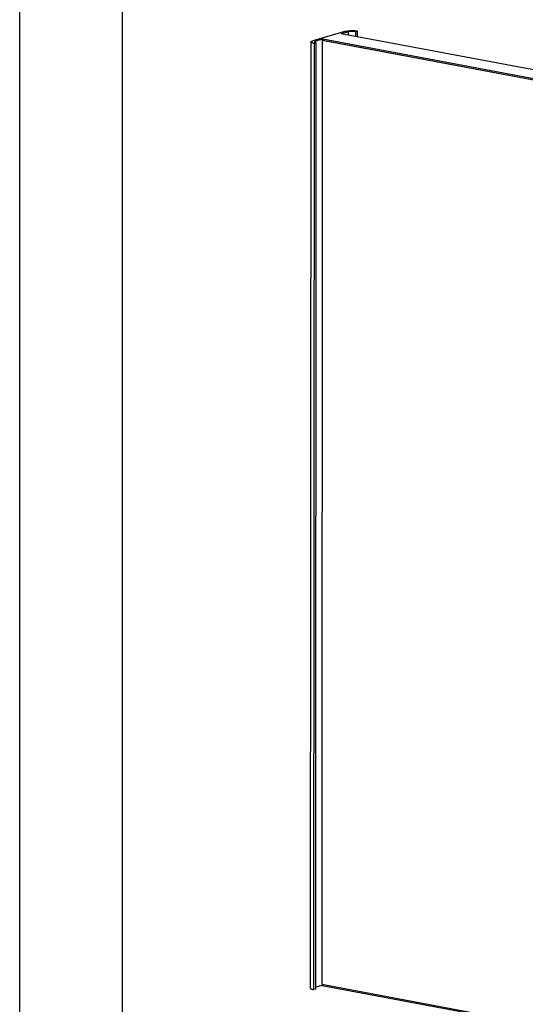
# Model space of a CAD drawing. Units: inches. Extents: x 0 to 17, y 0 to 11.
# Drawn here: x 0 to 2.5, y 2.5 to 7.3 of the extents above; entities that cross this region are included whole.
import ezdxf

# ---------------------------------------------------------------- set-up
doc = ezdxf.new("R2010")
doc.units = ezdxf.units.IN
doc.header["$LTSCALE"] = 0.935
doc.header["$MEASUREMENT"] = 0
doc.layers.get('0').update_dxf_attribs({"linetype": 'CONTINUOUS'})
doc.layers.add('CMCL-1424-SM-1', color=7, linetype='CONTINUOUS')

msp = doc.modelspace()

# ---------------------------------------------------------------- linework, layer by layer
at = {"color": 7, "linetype": 'Continuous'}
for p, q in [((0, 0), (0, 11)), ((0.5, 0.5), (0.5, 10.5))]:
    msp.add_line(p, q, dxfattribs=at)
at = {"layer": 'CMCL-1424-SM-1', "color": 7, "linetype": 'Continuous'}
for p, q in [((1.5844, 7.2242), (1.4243, 7.1783)), ((1.5969, 7.2219), (1.5614, 7.2117)), ((1.6306, 7.2227), (1.6407, 7.2256)), ((1.6306, 7.2227), (1.6306, 7.1987)), ((1.6406, 7.1968), (1.6407, 7.2256)), ((1.4722, 7.1861), (1.4367, 7.1759)), ((1.4697, 7.1805), (1.4671, 2.5944)), ((1.4697, 7.1805), (1.4722, 7.1812)), ((1.4697, 7.1805), (3.5352, 6.7925)), ((1.4722, 7.1861), (1.4722, 7.1812)), ((3.5416, 6.7973), (1.4722, 7.1861)), ((1.4722, 7.1812), (3.5377, 6.7932)), ((3.6308, 6.823), (1.5614, 7.2117)), ((1.4128, 2.5765), (1.4154, 7.1724)), ((1.4303, 7.1652), (1.4277, 2.5693)), ((1.4403, 7.1681), (1.4303, 7.1652)), ((1.4378, 2.5722), (1.4403, 7.1681)), ((1.4696, 2.5902), (1.4378, 2.5811)), ((3.5327, 2.2063), (1.4671, 2.5944)), ((1.4696, 2.5944), (1.4696, 2.5902)), ((1.4696, 2.5902), (3.5391, 2.2015)), ((1.4378, 2.5722), (1.4277, 2.5693))]:
    msp.add_line(p, q, dxfattribs=at)
at = {"layer": 'CMCL-1424-SM-1', "color": 9, "linetype": 'Continuous'}
for p, q in [((1.5969, 7.2051), (1.5969, 7.2219)), ((1.4367, 7.1759), (1.4367, 7.1689))]:
    msp.add_line(p, q, dxfattribs=at)
at = {"layer": 'CMCL-1424-SM-1', "color": 7, "linetype": 'Continuous'}
for points, knots in [([(1.5844, 7.2242), (1.5862, 7.2248), (1.5902, 7.2257), (1.5991, 7.227), (1.6115, 7.2279), (1.6241, 7.2276), (1.6339, 7.2267), (1.6385, 7.226), (1.6407, 7.2256)], [0, 0, 0, 0, 0.09969, 0.21568, 0.479396, 0.753913, 0.882964, 1, 1, 1, 1]), ([(1.6306, 7.2227), (1.6279, 7.2232), (1.622, 7.2239), (1.6131, 7.2241), (1.6057, 7.2236), (1.6003, 7.2228), (1.5979, 7.2222), (1.5969, 7.2219)], [0, 0, 0, 0, 0.246002, 0.520559, 0.784305, 0.900384, 1, 1, 1, 1]), ([(1.4154, 7.1724), (1.4154, 7.1727), (1.4155, 7.1733), (1.416, 7.1741), (1.4167, 7.1748), (1.4182, 7.1759), (1.4207, 7.1771), (1.423, 7.1779), (1.4243, 7.1783)], [0, 0, 0, 0, 0.071801, 0.151872, 0.246141, 0.358052, 0.64032, 1, 1, 1, 1]), ([(1.4367, 7.1759), (1.436, 7.1757), (1.4349, 7.1753), (1.4336, 7.1747), (1.4324, 7.1741), (1.4314, 7.1732), (1.4314, 7.1724)], [0, 0, 0, 0, 0.363742, 0.516929, 0.650297, 1, 1, 1, 1]), ([(1.4303, 7.1652), (1.4282, 7.1656), (1.4252, 7.1663), (1.4216, 7.1674), (1.4194, 7.1683), (1.4177, 7.1693), (1.4164, 7.1703), (1.4156, 7.1713), (1.4154, 7.1721), (1.4154, 7.1724)], [0, 0, 0, 0, 0.371331, 0.52766, 0.662157, 0.774592, 0.865758, 0.938599, 1, 1, 1, 1]), ([(1.4314, 7.1724), (1.4314, 7.1722), (1.4315, 7.1717), (1.432, 7.1711), (1.4328, 7.1705), (1.4338, 7.17), (1.4351, 7.1694), (1.4373, 7.1687), (1.4391, 7.1683), (1.4403, 7.1681)], [0, 0, 0, 0, 0.061327, 0.134167, 0.225323, 0.337756, 0.472549, 0.629112, 1, 1, 1, 1]), ([(1.4128, 2.5765), (1.4128, 2.5762), (1.413, 2.5754), (1.4139, 2.5744), (1.4151, 2.5734), (1.4168, 2.5724), (1.419, 2.5716), (1.4226, 2.5704), (1.4256, 2.5697), (1.4277, 2.5693)], [0, 0, 0, 0, 0.061401, 0.134242, 0.225408, 0.337843, 0.47234, 0.628669, 1, 1, 1, 1])]:
    msp.add_open_spline(points, degree=3, knots=knots, dxfattribs=at)

doc.saveas('drawing.dxf')
